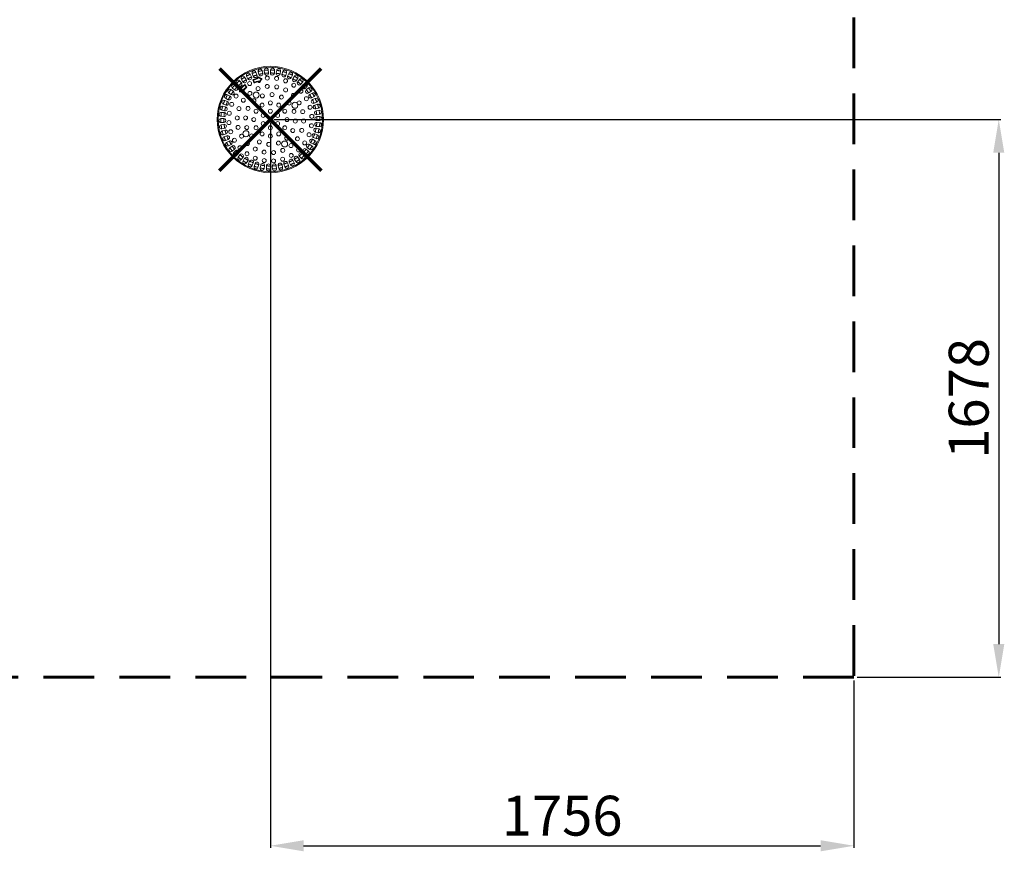
# Model space of a CAD drawing. Units: millimetres. Extents: x -327 to 7238, y -2519 to 3051.
# Drawn here: x 4276 to 7238, y -2519 to -17 of the extents above; entities that cross this region are included whole.
import ezdxf

# ---------------------------------------------------------------- set-up
doc = ezdxf.new("R2010")
doc.units = ezdxf.units.MM
doc.header["$PDSIZE"] = -1
doc.linetypes.add('HIDDEN', pattern=[1.905, 1.27, -0.635])
doc.layers.add('PERIMETRO', color=7, linetype='Continuous')
doc.layers.add('QUOTE', color=212, linetype='Continuous', lineweight=18)
doc.dimstyles.new('2011', dxfattribs={"dimtxt": 120, "dimasz": 100, "dimexe": 6, "dimexo": 10, "dimgap": 15, "dimtad": 1, "dimtxsty": 'Standard', "dimcen": 5, "dimadec": 0, "dimazin": 0, "dimtfac": 1, "dimtmove": 0, "dimatfit": 3, "dimfxl": 1, "dimarcsym": 0})

# ---------------------------------------------------------------- blocks, each defined once
blk = doc.blocks.new('*D1')
at = {"layer": 'DEFPOINTS', "color": 0, "transparency": 16777216}
for p in [(5030.1, -317.4), (6785.6, -1995.9), (7221.6, -1995.9)]:
    blk.add_point(p, dxfattribs=at)
at = {"layer": 'QUOTE', "color": 0, "lineweight": -2, "transparency": 16777216}
for p, q in [((5040.1, -317.4), (7227.6, -317.4)), ((7221.6, -417.4), (7221.6, -1895.9)), ((6795.6, -1995.9), (7227.6, -1995.9))]:
    blk.add_line(p, q, dxfattribs=at)
at = {"layer": 'QUOTE', "color": 0, "transparency": 16777216}
for points in [[(7205, -417.4), (7238.3, -417.4), (7221.6, -317.4)], [(7205, -1895.9), (7238.3, -1895.9), (7221.6, -1995.9)]]:
    blk.add_solid(points, dxfattribs=at)
at = {"layer": 'QUOTE', "color": 0, "transparency": 16777216, "insert": (7146.6, -1156.7), "char_height": 120, "attachment_point": 5, "rotation": 90}
blk.add_mtext('1678', dxfattribs=at)
blk = doc.blocks.new('*D5')
at = {"layer": 'DEFPOINTS', "color": 0, "transparency": 16777216}
for p in [(5030.1, -317.4), (6785.6, -1995.9), (6785.6, -2502.8)]:
    blk.add_point(p, dxfattribs=at)
at = {"layer": 'QUOTE', "color": 0, "lineweight": -2, "transparency": 16777216}
for p, q in [((5030.1, -327.4), (5030.1, -2508.8)), ((6785.6, -2005.9), (6785.6, -2508.8)), ((5130.1, -2502.8), (6685.6, -2502.8))]:
    blk.add_line(p, q, dxfattribs=at)
at = {"layer": 'QUOTE', "color": 0, "transparency": 16777216}
for points in [[(5130.1, -2486.1), (5130.1, -2519.5), (5030.1, -2502.8)], [(6685.6, -2486.1), (6685.6, -2519.5), (6785.6, -2502.8)]]:
    blk.add_solid(points, dxfattribs=at)
at = {"layer": 'QUOTE', "color": 0, "transparency": 16777216, "insert": (5907.9, -2427.8), "char_height": 120, "attachment_point": 5}
blk.add_mtext('1756', dxfattribs=at)

msp = doc.modelspace()

# ---------------------------------------------------------------- linework, layer by layer
at = {"color": 7, "linetype": 'Continuous', "lineweight": 15}
for p, q in [((4989.708, -183.263), (4986.748, -174.764)), ((4993.235, -172.952), (4995.106, -181.756)), ((5006.844, -179.261), (5004.973, -170.458)), ((5011.636, -169.474), (5012.389, -178.442)), ((5024.347, -177.438), (5023.594, -168.469)), ((5030.328, -168.328), (5029.951, -177.321)), ((5041.94, -177.823), (5042.317, -168.831)), ((5049.016, -169.535), (5047.515, -178.409)), ((5059.347, -180.41), (5060.848, -171.536)), ((5067.405, -173.074), (5064.804, -181.69)), ((5076.291, -185.158), (5078.893, -176.543)), ((4943.146, -207.549), (4937.265, -200.736)), ((4942.63, -196.664), (4947.611, -204.16)), ((4957.606, -197.52), (4952.625, -190.023)), ((4958.458, -186.656), (4962.46, -194.717)), ((4973.208, -189.382), (4969.207, -181.32)), ((4975.416, -178.71), (4978.375, -187.21)), ((4980.63, -206.35), (4977.78, -199.955)), ((4979.607, -199.141), (4982.457, -205.536)), ((4990.342, -191.965), (4990.151, -191.365)), ((5002.051, -195.703), (4992.127, -190.98)), ((4992.127, -190.98), (4992.248, -191.361)), ((4992.779, -189.075), (5003.014, -193.945)), ((4994.561, -205.271), (4994.271, -204.357)), ((4996.177, -203.753), (4996.403, -204.464)), ((4996.403, -204.464), (5002.051, -195.703)), ((5003.794, -196.691), (4997.969, -205.726)), ((5085.205, -178.89), (5081.545, -187.112)), ((5092.507, -191.993), (5096.168, -183.771)), ((5102.137, -186.892), (5097.475, -194.59)), ((5107.739, -200.806), (5112.401, -193.108)), ((5117.932, -196.952), (5112.342, -204.005)), ((5121.746, -211.459), (5127.336, -204.406)), ((4918.546, -232.622), (4911.156, -227.486)), ((4915.34, -222.207), (4922.028, -228.23)), ((4930.057, -219.312), (4923.369, -213.29)), ((4928.181, -208.577), (4934.062, -215.39)), ((4936.661, -232.254), (4937.56, -220.956)), ((4949.385, -233.776), (4938.648, -234.303)), ((4939.535, -221.344), (4938.663, -232.3)), ((4938.663, -232.3), (4949.075, -231.789)), ((4939.805, -221.639), (4939.535, -221.344)), ((4940.857, -219.825), (4941.281, -220.29)), ((4949.075, -231.789), (4948.572, -231.238)), ((4950.049, -229.889), (4950.695, -230.597)), ((4956.976, -220.247), (4952.864, -214.581)), ((4954.482, -213.406), (4958.595, -219.072)), ((5132.341, -208.912), (5125.911, -215.209)), ((5134.307, -223.783), (5140.737, -217.486)), ((5145.138, -222.585), (5137.97, -228.026)), ((5145.225, -237.584), (5152.394, -232.143)), ((4900.955, -263.025), (4892.519, -259.888)), ((4895.259, -253.735), (4903.235, -257.905)), ((4908.794, -247.27), (4900.818, -243.101)), ((4904.307, -237.34), (4911.698, -242.476)), ((5156.121, -237.753), (5148.327, -242.253)), ((5154.327, -252.645), (5162.121, -248.145)), ((5165.116, -254.178), (5156.819, -257.666)), ((5161.469, -268.728), (5169.766, -265.24)), ((4891.477, -296.848), (4882.526, -295.907)), ((4883.65, -289.266), (4892.412, -291.321)), ((4895.152, -279.638), (4886.39, -277.583)), ((4888.337, -271.135), (4896.772, -274.273)), ((5171.981, -271.601), (5163.312, -274.021)), ((5166.539, -285.579), (5175.208, -283.159)), ((5176.608, -289.747), (5167.705, -291.062)), ((4889.988, -314.382), (4880.99, -314.571)), ((4881.272, -307.841), (4890.223, -308.782)), ((5169.458, -302.933), (5178.361, -301.618)), ((5178.925, -308.33), (5169.927, -308.518)), ((5170.178, -320.516), (5179.176, -320.327)), ((4881.241, -326.568), (4890.239, -326.38)), ((4890.708, -331.965), (4881.805, -333.28)), ((4883.558, -345.151), (4892.461, -343.836)), ((4893.627, -349.319), (4884.958, -351.739)), ((5165.014, -355.26), (5173.776, -357.315)), ((5176.516, -345.632), (5167.754, -343.577)), ((5168.689, -338.05), (5177.64, -338.991)), ((5178.894, -327.057), (5169.943, -326.116)), ((4888.185, -363.297), (4896.854, -360.877)), ((4898.697, -366.17), (4890.4, -369.658)), ((4895.05, -380.72), (4903.347, -377.232)), ((4905.839, -382.253), (4898.045, -386.753)), ((5164.907, -381.163), (5156.931, -376.993)), ((5159.211, -371.873), (5167.647, -375.01)), ((5171.829, -363.763), (5163.394, -360.625)), ((4904.045, -397.145), (4911.839, -392.645)), ((4914.941, -397.314), (4907.772, -402.755)), ((4915.028, -412.313), (4922.196, -406.872)), ((4925.859, -411.115), (4919.429, -417.412)), ((5144.826, -412.691), (5138.138, -406.668)), ((5141.62, -402.276), (5149.01, -407.412)), ((5155.858, -397.558), (5148.468, -392.422)), ((5151.372, -387.628), (5159.348, -391.797)), ((4927.825, -425.986), (4934.255, -419.689)), ((4938.42, -423.439), (4932.83, -430.492)), ((4942.234, -437.946), (4947.824, -430.893)), ((4952.427, -434.092), (4947.765, -441.79)), ((4958.029, -448.006), (4962.691, -440.308)), ((4967.659, -442.905), (4963.998, -451.127)), ((5101.708, -448.242), (5097.706, -440.181)), ((5102.56, -437.378), (5107.541, -444.875)), ((5117.536, -438.234), (5112.555, -430.738)), ((5117.02, -427.349), (5122.901, -434.162)), ((5131.985, -426.321), (5126.104, -419.508)), ((5130.108, -415.586), (5136.797, -421.608)), ((4974.961, -456.008), (4978.621, -447.786)), ((4983.875, -449.74), (4981.273, -458.355)), ((4992.761, -461.824), (4995.362, -453.208)), ((5000.819, -454.488), (4999.318, -463.362)), ((5011.15, -465.363), (5012.651, -456.489)), ((5018.226, -457.075), (5017.849, -466.067)), ((5029.838, -466.57), (5030.215, -457.577)), ((5035.819, -457.46), (5036.572, -466.428)), ((5048.53, -465.424), (5047.777, -456.456)), ((5053.322, -455.637), (5055.193, -464.44)), ((5066.931, -461.946), (5065.06, -453.142)), ((5070.458, -451.635), (5073.418, -460.134)), ((5084.75, -456.188), (5081.791, -447.688)), ((5086.958, -445.516), (5090.959, -453.578))]:
    msp.add_line(p, q, dxfattribs=at)
at = {"color": 1, "lineweight": 70}
for points in [[(4876.884, -470.648), (5183.282, -164.25)], [(4876.884, -164.25), (5183.282, -470.648)]]:
    msp.add_lwpolyline(points, dxfattribs=at)
at = {"color": 7, "linetype": 'Continuous', "lineweight": 15, "flags": 128}
for points in [[(4986.748, -174.764), (4985.955, -175.04), (4985.023, -175.364), (4983.98, -175.728), (4982.854, -176.12), (4981.678, -176.529), (4980.485, -176.945), (4979.31, -177.354), (4978.184, -177.746), (4977.141, -178.109), (4976.209, -178.434), (4975.416, -178.71)], [(5004.973, -170.458), (5004.151, -170.632), (5003.186, -170.837), (5002.106, -171.067), (5000.94, -171.315), (4999.722, -171.574), (4998.486, -171.836), (4997.269, -172.095), (4996.103, -172.343), (4995.022, -172.573), (4994.057, -172.778), (4993.235, -172.952)], [(5023.594, -168.469), (5022.757, -168.54), (5021.774, -168.622), (5020.673, -168.715), (5019.485, -168.815), (5018.244, -168.919), (5016.986, -169.024), (5015.745, -169.129), (5014.557, -169.228), (5013.456, -169.321), (5012.473, -169.403), (5011.636, -169.474)], [(5024.347, -177.438), (5023.51, -177.508), (5022.527, -177.591), (5021.426, -177.683), (5020.238, -177.783), (5018.997, -177.887), (5017.739, -177.993), (5016.498, -178.097), (5015.31, -178.197), (5014.209, -178.289), (5013.226, -178.372), (5012.389, -178.442)], [(5041.94, -177.823), (5041.101, -177.788), (5040.115, -177.747), (5039.011, -177.7), (5037.821, -177.65), (5036.577, -177.598), (5035.315, -177.545), (5034.071, -177.493), (5032.88, -177.443), (5031.776, -177.397), (5030.79, -177.356), (5029.951, -177.321)], [(5042.317, -168.831), (5041.478, -168.796), (5040.492, -168.754), (5039.388, -168.708), (5038.197, -168.658), (5036.953, -168.606), (5035.692, -168.553), (5034.448, -168.501), (5033.257, -168.451), (5032.153, -168.405), (5031.167, -168.364), (5030.328, -168.328)], [(5060.848, -171.536), (5060.019, -171.396), (5059.046, -171.232), (5057.957, -171.047), (5056.782, -170.849), (5055.554, -170.641), (5054.309, -170.43), (5053.081, -170.223), (5051.906, -170.024), (5050.817, -169.84), (5049.844, -169.675), (5049.016, -169.535)], [(5078.893, -176.543), (5078.088, -176.3), (5077.144, -176.015), (5076.086, -175.695), (5074.945, -175.351), (5073.753, -174.991), (5072.544, -174.626), (5071.352, -174.266), (5070.211, -173.921), (5069.154, -173.602), (5068.209, -173.317), (5067.405, -173.074)], [(4937.265, -200.736), (4936.629, -201.285), (4935.882, -201.93), (4935.046, -202.652), (4934.144, -203.431), (4933.201, -204.244), (4932.245, -205.069), (4931.303, -205.883), (4930.401, -206.662), (4929.564, -207.384), (4928.817, -208.028), (4928.181, -208.577)], [(4952.625, -190.023), (4951.925, -190.488), (4951.104, -191.034), (4950.183, -191.646), (4949.191, -192.305), (4948.154, -192.994), (4947.102, -193.693), (4946.065, -194.382), (4945.072, -195.042), (4944.152, -195.653), (4943.33, -196.199), (4942.63, -196.664)], [(4957.606, -197.52), (4956.906, -197.985), (4956.084, -198.531), (4955.164, -199.142), (4954.171, -199.802), (4953.134, -200.491), (4952.082, -201.189), (4951.045, -201.879), (4950.052, -202.538), (4949.132, -203.149), (4948.31, -203.695), (4947.611, -204.16)], [(4969.207, -181.32), (4968.454, -181.694), (4967.57, -182.132), (4966.581, -182.624), (4965.513, -183.154), (4964.398, -183.707), (4963.267, -184.269), (4962.151, -184.822), (4961.084, -185.352), (4960.094, -185.844), (4959.211, -186.282), (4958.458, -186.656)], [(4973.208, -189.382), (4972.456, -189.755), (4971.572, -190.194), (4970.583, -190.685), (4969.515, -191.215), (4968.4, -191.769), (4967.268, -192.33), (4966.153, -192.884), (4965.086, -193.414), (4964.096, -193.905), (4963.212, -194.344), (4962.46, -194.717)], [(4979.607, -199.141), (4979.25, -199.3), (4978.908, -199.453), (4978.592, -199.594), (4978.315, -199.717), (4978.088, -199.818), (4977.919, -199.894), (4977.815, -199.94), (4977.78, -199.955)], [(4989.708, -183.263), (4988.914, -183.539), (4987.983, -183.864), (4986.939, -184.227), (4985.814, -184.619), (4984.638, -185.029), (4983.445, -185.444), (4982.269, -185.853), (4981.144, -186.245), (4980.1, -186.609), (4979.169, -186.933), (4978.375, -187.21)], [(4979.607, -199.141), (4979.453, -198.782), (4979.306, -198.437), (4979.17, -198.119), (4979.051, -197.841), (4978.953, -197.612), (4978.881, -197.442), (4978.836, -197.337), (4978.821, -197.302)], [(4982.457, -205.536), (4982.1, -205.695), (4981.758, -205.847), (4981.442, -205.988), (4981.165, -206.112), (4980.938, -206.213), (4980.769, -206.288), (4980.665, -206.334), (4980.63, -206.35)], [(4983.241, -207.376), (4983.226, -207.34), (4983.181, -207.236), (4983.109, -207.066), (4983.011, -206.837), (4982.892, -206.558), (4982.757, -206.24), (4982.61, -205.895), (4982.457, -205.536)], [(4990.317, -195.12), (4990.196, -194.749), (4990.08, -194.392), (4989.973, -194.063), (4989.879, -193.775), (4989.802, -193.539), (4989.745, -193.363), (4989.71, -193.255), (4989.698, -193.218)], [(4992.127, -190.98), (4991.742, -191.055), (4991.371, -191.127), (4991.03, -191.194), (4990.73, -191.252), (4990.484, -191.3), (4990.302, -191.335), (4990.189, -191.357), (4990.151, -191.365)], [(4992.248, -191.361), (4991.876, -191.478), (4991.519, -191.592), (4991.189, -191.696), (4990.9, -191.788), (4990.663, -191.863), (4990.487, -191.919), (4990.378, -191.953), (4990.342, -191.965)], [(4992.127, -190.98), (4992.255, -190.608), (4992.377, -190.251), (4992.489, -189.921), (4992.588, -189.633), (4992.669, -189.396), (4992.729, -189.22), (4992.766, -189.111), (4992.779, -189.075)], [(4993.007, -203.709), (4992.996, -203.672), (4992.96, -203.564), (4992.903, -203.389), (4992.826, -203.152), (4992.732, -202.864), (4992.624, -202.535), (4992.508, -202.179), (4992.387, -201.808)], [(4994.271, -204.357), (4994.308, -204.346), (4994.416, -204.311), (4994.592, -204.256), (4994.829, -204.18), (4995.118, -204.089), (4995.448, -203.984), (4995.806, -203.871), (4996.177, -203.753)], [(4994.561, -205.271), (4994.589, -205.259), (4994.672, -205.222), (4994.807, -205.163), (4994.992, -205.082), (4995.219, -204.983), (4995.482, -204.867), (4995.773, -204.74), (4996.083, -204.604), (4996.403, -204.464)], [(5006.844, -179.261), (5006.022, -179.436), (5005.057, -179.641), (5003.977, -179.87), (5002.811, -180.118), (5001.593, -180.377), (5000.358, -180.64), (4999.14, -180.898), (4997.974, -181.146), (4996.893, -181.376), (4995.928, -181.581), (4995.106, -181.756)], [(4997.969, -205.726), (4997.945, -205.707), (4997.874, -205.65), (4997.759, -205.557), (4997.602, -205.431), (4997.409, -205.275), (4997.186, -205.095), (4996.938, -204.896), (4996.675, -204.683), (4996.403, -204.464)], [(5003.014, -193.945), (5002.995, -193.979), (5002.94, -194.079), (5002.851, -194.242), (5002.732, -194.46), (5002.586, -194.726), (5002.42, -195.03), (5002.239, -195.36), (5002.051, -195.703)], [(5003.794, -196.691), (5003.767, -196.676), (5003.689, -196.631), (5003.56, -196.558), (5003.386, -196.459), (5003.171, -196.338), (5002.923, -196.197), (5002.647, -196.04), (5002.354, -195.874), (5002.051, -195.703)], [(5059.347, -180.41), (5058.518, -180.27), (5057.545, -180.106), (5056.456, -179.921), (5055.281, -179.723), (5054.053, -179.515), (5052.808, -179.304), (5051.58, -179.097), (5050.405, -178.898), (5049.316, -178.714), (5048.343, -178.549), (5047.515, -178.409)], [(5076.291, -185.158), (5075.487, -184.916), (5074.543, -184.63), (5073.485, -184.311), (5072.344, -183.967), (5071.152, -183.607), (5069.943, -183.242), (5068.751, -182.882), (5067.61, -182.537), (5066.552, -182.218), (5065.608, -181.933), (5064.804, -181.69)], [(5092.507, -191.993), (5091.74, -191.651), (5090.839, -191.25), (5089.829, -190.801), (5088.74, -190.316), (5087.603, -189.809), (5086.449, -189.296), (5085.312, -188.789), (5084.223, -188.305), (5083.214, -187.855), (5082.312, -187.454), (5081.545, -187.112)], [(5096.168, -183.771), (5095.4, -183.429), (5094.499, -183.028), (5093.49, -182.579), (5092.401, -182.094), (5091.264, -181.588), (5090.11, -181.074), (5088.972, -180.567), (5087.884, -180.083), (5086.874, -179.633), (5085.973, -179.232), (5085.205, -178.89)], [(5107.739, -200.806), (5107.02, -200.371), (5106.176, -199.86), (5105.231, -199.288), (5104.212, -198.67), (5103.147, -198.025), (5102.067, -197.371), (5101.002, -196.726), (5099.982, -196.108), (5099.037, -195.536), (5098.193, -195.025), (5097.475, -194.59)], [(5112.401, -193.108), (5111.683, -192.673), (5110.839, -192.162), (5109.894, -191.589), (5108.874, -190.972), (5107.809, -190.327), (5106.729, -189.673), (5105.664, -189.028), (5104.644, -188.41), (5103.699, -187.838), (5102.855, -187.327), (5102.137, -186.892)], [(5121.746, -211.459), (5121.087, -210.937), (5120.314, -210.324), (5119.448, -209.638), (5118.514, -208.898), (5117.539, -208.124), (5116.549, -207.34), (5115.573, -206.566), (5114.639, -205.826), (5113.773, -205.14), (5113, -204.527), (5112.342, -204.005)], [(5127.336, -204.406), (5126.678, -203.884), (5125.905, -203.271), (5125.039, -202.585), (5124.105, -201.844), (5123.129, -201.071), (5122.139, -200.286), (5121.163, -199.513), (5120.229, -198.773), (5119.363, -198.086), (5118.59, -197.474), (5117.932, -196.952)], [(4911.156, -227.486), (4910.677, -228.176), (4910.114, -228.986), (4909.483, -229.893), (4908.803, -230.872), (4908.092, -231.894), (4907.371, -232.931), (4906.661, -233.954), (4905.981, -234.932), (4905.35, -235.84), (4904.787, -236.65), (4904.307, -237.34)], [(4918.546, -232.622), (4918.067, -233.312), (4917.504, -234.122), (4916.873, -235.029), (4916.193, -236.008), (4915.483, -237.031), (4914.762, -238.068), (4914.051, -239.09), (4913.371, -240.069), (4912.74, -240.976), (4912.177, -241.786), (4911.698, -242.476)], [(4923.369, -213.29), (4922.807, -213.914), (4922.147, -214.647), (4921.408, -215.468), (4920.61, -216.354), (4919.777, -217.279), (4918.932, -218.218), (4918.099, -219.143), (4917.301, -220.029), (4916.562, -220.85), (4915.902, -221.583), (4915.34, -222.207)], [(4930.057, -219.312), (4929.495, -219.936), (4928.835, -220.669), (4928.096, -221.49), (4927.298, -222.376), (4926.465, -223.301), (4925.62, -224.24), (4924.787, -225.165), (4923.99, -226.051), (4923.25, -226.872), (4922.59, -227.605), (4922.028, -228.23)], [(4943.146, -207.549), (4942.51, -208.098), (4941.763, -208.743), (4940.927, -209.465), (4940.025, -210.243), (4939.082, -211.057), (4938.126, -211.882), (4937.184, -212.696), (4936.281, -213.475), (4935.445, -214.197), (4934.698, -214.841), (4934.062, -215.39)], [(4938.663, -232.3), (4938.273, -232.291), (4937.897, -232.282), (4937.551, -232.275), (4937.247, -232.268), (4936.998, -232.262), (4936.813, -232.258), (4936.699, -232.255), (4936.661, -232.254)], [(4939.535, -221.344), (4939.15, -221.268), (4938.779, -221.195), (4938.438, -221.128), (4938.138, -221.069), (4937.893, -221.021), (4937.71, -220.985), (4937.598, -220.963), (4937.56, -220.956)], [(4938.648, -234.303), (4938.648, -234.264), (4938.649, -234.15), (4938.65, -233.965), (4938.652, -233.716), (4938.655, -233.413), (4938.657, -233.066), (4938.66, -232.69), (4938.663, -232.3)], [(4939.535, -221.344), (4939.793, -221.048), (4940.041, -220.763), (4940.269, -220.5), (4940.47, -220.27), (4940.634, -220.081), (4940.756, -219.941), (4940.831, -219.854), (4940.857, -219.825)], [(4939.805, -221.639), (4940.093, -221.376), (4940.37, -221.123), (4940.625, -220.889), (4940.849, -220.685), (4941.032, -220.517), (4941.169, -220.393), (4941.253, -220.316), (4941.281, -220.29)], [(4944.026, -221.846), (4943.765, -221.556), (4943.514, -221.277), (4943.283, -221.02), (4943.08, -220.795), (4942.914, -220.61), (4942.79, -220.472), (4942.714, -220.388), (4942.688, -220.359)], [(4950.049, -229.889), (4950.02, -229.915), (4949.936, -229.992), (4949.8, -230.116), (4949.616, -230.284), (4949.393, -230.489), (4949.137, -230.722), (4948.86, -230.975), (4948.572, -231.238)], [(4950.119, -228.471), (4950.093, -228.442), (4950.017, -228.357), (4949.894, -228.22), (4949.728, -228.035), (4949.525, -227.809), (4949.294, -227.552), (4949.043, -227.273), (4948.783, -226.983)], [(4950.695, -230.597), (4950.664, -230.62), (4950.572, -230.687), (4950.422, -230.798), (4950.221, -230.946), (4949.975, -231.126), (4949.695, -231.332), (4949.391, -231.556), (4949.075, -231.789)], [(4949.385, -233.776), (4949.379, -233.738), (4949.362, -233.624), (4949.333, -233.441), (4949.294, -233.194), (4949.247, -232.893), (4949.194, -232.549), (4949.136, -232.176), (4949.075, -231.789)], [(4952.864, -214.581), (4952.63, -214.269), (4952.404, -213.969), (4952.197, -213.692), (4952.015, -213.45), (4951.866, -213.251), (4951.755, -213.103), (4951.687, -213.012), (4951.664, -212.981)], [(4952.864, -214.581), (4953.179, -214.352), (4953.483, -214.132), (4953.763, -213.929), (4954.008, -213.751), (4954.209, -213.604), (4954.359, -213.496), (4954.451, -213.429), (4954.482, -213.406)], [(4958.595, -219.072), (4958.564, -219.094), (4958.472, -219.161), (4958.322, -219.27), (4958.121, -219.416), (4957.876, -219.594), (4957.596, -219.797), (4957.292, -220.018), (4956.976, -220.247)], [(4958.178, -221.846), (4958.155, -221.815), (4958.086, -221.724), (4957.975, -221.576), (4957.826, -221.377), (4957.644, -221.135), (4957.436, -220.859), (4957.211, -220.559), (4956.976, -220.247)], [(5134.307, -223.783), (5133.719, -223.183), (5133.029, -222.478), (5132.256, -221.688), (5131.422, -220.837), (5130.551, -219.947), (5129.667, -219.045), (5128.796, -218.155), (5127.962, -217.304), (5127.189, -216.514), (5126.499, -215.81), (5125.911, -215.209)], [(5140.737, -217.486), (5140.15, -216.886), (5139.459, -216.181), (5138.686, -215.391), (5137.852, -214.54), (5136.981, -213.65), (5136.098, -212.748), (5135.226, -211.858), (5134.393, -211.007), (5133.62, -210.217), (5132.929, -209.513), (5132.341, -208.912)], [(5145.225, -237.584), (5144.717, -236.915), (5144.12, -236.129), (5143.452, -235.249), (5142.732, -234.3), (5141.979, -233.308), (5141.215, -232.302), (5140.463, -231.31), (5139.742, -230.361), (5139.074, -229.481), (5138.478, -228.695), (5137.97, -228.026)], [(5152.394, -232.143), (5151.886, -231.474), (5151.289, -230.688), (5150.621, -229.808), (5149.901, -228.858), (5149.148, -227.867), (5148.384, -226.861), (5147.631, -225.869), (5146.911, -224.92), (5146.243, -224.04), (5145.646, -223.254), (5145.138, -222.585)], [(4892.519, -259.888), (4892.227, -260.676), (4891.883, -261.6), (4891.498, -262.636), (4891.082, -263.753), (4890.648, -264.92), (4890.208, -266.104), (4889.774, -267.271), (4889.358, -268.388), (4888.973, -269.423), (4888.629, -270.348), (4888.337, -271.135)], [(4900.818, -243.101), (4900.429, -243.845), (4899.972, -244.719), (4899.46, -245.699), (4898.908, -246.755), (4898.331, -247.858), (4897.746, -248.978), (4897.169, -250.081), (4896.617, -251.137), (4896.105, -252.116), (4895.648, -252.991), (4895.259, -253.735)], [(4900.955, -263.025), (4900.662, -263.813), (4900.318, -264.737), (4899.933, -265.773), (4899.518, -266.89), (4899.084, -268.057), (4898.643, -269.241), (4898.209, -270.408), (4897.794, -271.525), (4897.409, -272.561), (4897.065, -273.485), (4896.772, -274.273)], [(4908.794, -247.27), (4908.405, -248.015), (4907.948, -248.889), (4907.436, -249.868), (4906.884, -250.925), (4906.307, -252.028), (4905.722, -253.147), (4905.145, -254.251), (4904.593, -255.307), (4904.081, -256.286), (4903.624, -257.16), (4903.235, -257.905)], [(5154.327, -252.645), (5153.906, -251.918), (5153.413, -251.063), (5152.861, -250.106), (5152.265, -249.074), (5151.642, -247.996), (5151.011, -246.902), (5150.388, -245.824), (5149.792, -244.792), (5149.24, -243.835), (5148.747, -242.98), (5148.327, -242.253)], [(5162.121, -248.145), (5161.701, -247.418), (5161.207, -246.563), (5160.655, -245.606), (5160.059, -244.574), (5159.437, -243.496), (5158.805, -242.402), (5158.182, -241.324), (5157.587, -240.292), (5157.034, -239.335), (5156.541, -238.48), (5156.121, -237.753)], [(5161.469, -268.728), (5161.143, -267.953), (5160.761, -267.044), (5160.333, -266.026), (5159.871, -264.927), (5159.389, -263.779), (5158.899, -262.615), (5158.417, -261.467), (5157.955, -260.368), (5157.527, -259.35), (5157.144, -258.44), (5156.819, -257.666)], [(5169.766, -265.24), (5169.44, -264.466), (5169.058, -263.556), (5168.63, -262.538), (5168.168, -261.439), (5167.685, -260.291), (5167.196, -259.127), (5166.713, -257.979), (5166.252, -256.88), (5165.823, -255.862), (5165.441, -254.953), (5165.116, -254.178)], [(4882.526, -295.907), (4882.439, -296.743), (4882.335, -297.724), (4882.22, -298.823), (4882.095, -300.008), (4881.965, -301.246), (4881.833, -302.502), (4881.703, -303.741), (4881.578, -304.926), (4881.463, -306.025), (4881.36, -307.006), (4881.272, -307.841)], [(4886.39, -277.583), (4886.198, -278.401), (4885.973, -279.362), (4885.72, -280.437), (4885.448, -281.598), (4885.164, -282.81), (4884.876, -284.04), (4884.591, -285.252), (4884.319, -286.412), (4884.067, -287.488), (4883.841, -288.448), (4883.65, -289.266)], [(4895.152, -279.638), (4894.96, -280.456), (4894.735, -281.417), (4894.483, -282.492), (4894.21, -283.653), (4893.926, -284.865), (4893.638, -286.095), (4893.353, -287.307), (4893.081, -288.467), (4892.829, -289.543), (4892.604, -290.503), (4892.412, -291.321)], [(5166.539, -285.579), (5166.313, -284.77), (5166.048, -283.82), (5165.751, -282.756), (5165.43, -281.608), (5165.096, -280.408), (5164.756, -279.192), (5164.421, -277.993), (5164.101, -276.845), (5163.803, -275.781), (5163.538, -274.83), (5163.312, -274.021)], [(5169.458, -302.933), (5169.335, -302.102), (5169.191, -301.126), (5169.029, -300.033), (5168.855, -298.854), (5168.673, -297.622), (5168.489, -296.373), (5168.307, -295.141), (5168.133, -293.962), (5167.971, -292.869), (5167.827, -291.893), (5167.705, -291.062)], [(5175.208, -283.159), (5174.982, -282.35), (5174.717, -281.4), (5174.419, -280.335), (5174.099, -279.187), (5173.764, -277.988), (5173.424, -276.772), (5173.09, -275.573), (5172.769, -274.425), (5172.472, -273.36), (5172.207, -272.41), (5171.981, -271.601)], [(5178.361, -301.618), (5178.238, -300.787), (5178.094, -299.811), (5177.933, -298.718), (5177.759, -297.539), (5177.577, -296.307), (5177.392, -295.058), (5177.21, -293.826), (5177.036, -292.647), (5176.875, -291.554), (5176.731, -290.578), (5176.608, -289.747)], [(4880.99, -314.571), (4881.008, -315.411), (4881.028, -316.397), (4881.051, -317.502), (4881.076, -318.693), (4881.102, -319.938), (4881.129, -321.201), (4881.155, -322.446), (4881.18, -323.637), (4881.203, -324.742), (4881.224, -325.728), (4881.241, -326.568)], [(4889.988, -314.382), (4890.006, -315.222), (4890.026, -316.209), (4890.049, -317.313), (4890.074, -318.505), (4890.1, -319.75), (4890.127, -321.012), (4890.153, -322.257), (4890.178, -323.449), (4890.201, -324.553), (4890.222, -325.54), (4890.239, -326.38)], [(4891.477, -296.848), (4891.389, -297.683), (4891.286, -298.665), (4891.171, -299.763), (4891.046, -300.949), (4890.916, -302.187), (4890.784, -303.443), (4890.654, -304.681), (4890.529, -305.867), (4890.414, -306.965), (4890.311, -307.947), (4890.223, -308.782)], [(5170.178, -320.516), (5170.16, -319.676), (5170.14, -318.689), (5170.117, -317.585), (5170.092, -316.393), (5170.066, -315.148), (5170.039, -313.886), (5170.013, -312.641), (5169.988, -311.449), (5169.965, -310.345), (5169.944, -309.358), (5169.927, -308.518)], [(5179.176, -320.327), (5179.158, -319.487), (5179.138, -318.501), (5179.115, -317.396), (5179.09, -316.205), (5179.064, -314.96), (5179.037, -313.697), (5179.011, -312.452), (5178.986, -311.261), (5178.963, -310.156), (5178.942, -309.17), (5178.925, -308.33)], [(4881.805, -333.28), (4881.928, -334.111), (4882.072, -335.087), (4882.233, -336.18), (4882.407, -337.359), (4882.589, -338.591), (4882.774, -339.84), (4882.956, -341.072), (4883.13, -342.251), (4883.291, -343.344), (4883.435, -344.32), (4883.558, -345.151)], [(4884.958, -351.739), (4885.184, -352.548), (4885.449, -353.498), (4885.747, -354.563), (4886.067, -355.711), (4886.402, -356.91), (4886.742, -358.126), (4887.076, -359.326), (4887.397, -360.473), (4887.694, -361.538), (4887.959, -362.488), (4888.185, -363.297)], [(4890.708, -331.965), (4890.831, -332.796), (4890.975, -333.772), (4891.137, -334.865), (4891.311, -336.044), (4891.493, -337.276), (4891.677, -338.525), (4891.859, -339.757), (4892.033, -340.936), (4892.195, -342.029), (4892.339, -343.005), (4892.461, -343.836)], [(4893.627, -349.319), (4893.853, -350.128), (4894.118, -351.078), (4894.415, -352.142), (4894.736, -353.29), (4895.07, -354.49), (4895.41, -355.706), (4895.745, -356.905), (4896.065, -358.053), (4896.363, -359.117), (4896.628, -360.068), (4896.854, -360.877)], [(5165.014, -355.26), (5165.206, -354.442), (5165.431, -353.481), (5165.683, -352.406), (5165.956, -351.245), (5166.24, -350.033), (5166.528, -348.803), (5166.813, -347.591), (5167.085, -346.431), (5167.337, -345.355), (5167.562, -344.395), (5167.754, -343.577)], [(5168.689, -338.05), (5168.777, -337.215), (5168.88, -336.233), (5168.995, -335.135), (5169.12, -333.949), (5169.25, -332.711), (5169.382, -331.455), (5169.512, -330.217), (5169.637, -329.031), (5169.752, -327.933), (5169.855, -326.951), (5169.943, -326.116)], [(5173.776, -357.315), (5173.968, -356.497), (5174.193, -355.536), (5174.446, -354.461), (5174.718, -353.3), (5175.002, -352.088), (5175.29, -350.858), (5175.575, -349.646), (5175.847, -348.486), (5176.099, -347.41), (5176.324, -346.45), (5176.516, -345.632)], [(5177.64, -338.991), (5177.727, -338.155), (5177.831, -337.174), (5177.946, -336.075), (5178.071, -334.89), (5178.201, -333.652), (5178.333, -332.396), (5178.463, -331.157), (5178.587, -329.972), (5178.703, -328.873), (5178.806, -327.892), (5178.894, -327.057)], [(4890.4, -369.658), (4890.726, -370.432), (4891.108, -371.342), (4891.536, -372.36), (4891.998, -373.459), (4892.481, -374.607), (4892.97, -375.771), (4893.453, -376.919), (4893.914, -378.018), (4894.343, -379.036), (4894.725, -379.945), (4895.05, -380.72)], [(4898.697, -366.17), (4899.023, -366.945), (4899.405, -367.854), (4899.833, -368.872), (4900.295, -369.971), (4900.777, -371.119), (4901.267, -372.283), (4901.749, -373.431), (4902.211, -374.53), (4902.639, -375.548), (4903.022, -376.458), (4903.347, -377.232)], [(4905.839, -382.253), (4906.26, -382.98), (4906.753, -383.835), (4907.305, -384.792), (4907.901, -385.824), (4908.524, -386.902), (4909.155, -387.996), (4909.778, -389.074), (4910.374, -390.106), (4910.926, -391.063), (4911.419, -391.918), (4911.839, -392.645)], [(5151.372, -387.628), (5151.761, -386.883), (5152.218, -386.009), (5152.73, -385.03), (5153.282, -383.973), (5153.859, -382.87), (5154.444, -381.751), (5155.021, -380.647), (5155.573, -379.591), (5156.085, -378.612), (5156.542, -377.738), (5156.931, -376.993)], [(5159.211, -371.873), (5159.504, -371.085), (5159.848, -370.161), (5160.233, -369.125), (5160.648, -368.008), (5161.082, -366.841), (5161.523, -365.657), (5161.957, -364.49), (5162.372, -363.373), (5162.757, -362.338), (5163.101, -361.413), (5163.394, -360.625)], [(5159.348, -391.797), (5159.737, -391.053), (5160.194, -390.179), (5160.706, -389.199), (5161.258, -388.143), (5161.835, -387.04), (5162.42, -385.92), (5162.997, -384.817), (5163.549, -383.761), (5164.061, -382.782), (5164.518, -381.907), (5164.907, -381.163)], [(5167.647, -375.01), (5167.939, -374.222), (5168.283, -373.298), (5168.668, -372.262), (5169.084, -371.145), (5169.518, -369.978), (5169.958, -368.794), (5170.392, -367.627), (5170.808, -366.51), (5171.193, -365.475), (5171.537, -364.55), (5171.829, -363.763)], [(4898.045, -386.753), (4898.465, -387.48), (4898.959, -388.335), (4899.511, -389.292), (4900.107, -390.324), (4900.729, -391.402), (4901.361, -392.496), (4901.983, -393.574), (4902.579, -394.606), (4903.132, -395.563), (4903.625, -396.418), (4904.045, -397.145)], [(4907.772, -402.755), (4908.28, -403.424), (4908.877, -404.21), (4909.545, -405.09), (4910.265, -406.04), (4911.018, -407.031), (4911.782, -408.037), (4912.535, -409.029), (4913.255, -409.978), (4913.923, -410.858), (4914.52, -411.644), (4915.028, -412.313)], [(4914.941, -397.314), (4915.449, -397.983), (4916.046, -398.769), (4916.714, -399.649), (4917.434, -400.598), (4918.187, -401.59), (4918.951, -402.596), (4919.703, -403.588), (4920.424, -404.537), (4921.092, -405.417), (4921.688, -406.203), (4922.196, -406.872)], [(4925.859, -411.115), (4926.447, -411.715), (4927.137, -412.42), (4927.91, -413.21), (4928.744, -414.061), (4929.615, -414.951), (4930.499, -415.853), (4931.37, -416.743), (4932.204, -417.594), (4932.977, -418.384), (4933.667, -419.088), (4934.255, -419.689)], [(5130.108, -415.586), (5130.671, -414.962), (5131.331, -414.229), (5132.07, -413.408), (5132.868, -412.522), (5133.701, -411.597), (5134.546, -410.658), (5135.379, -409.733), (5136.176, -408.847), (5136.916, -408.026), (5137.576, -407.293), (5138.138, -406.668)], [(5136.797, -421.608), (5137.359, -420.984), (5138.019, -420.251), (5138.758, -419.43), (5139.556, -418.544), (5140.389, -417.619), (5141.234, -416.68), (5142.067, -415.755), (5142.865, -414.869), (5143.604, -414.048), (5144.264, -413.315), (5144.826, -412.691)], [(5141.62, -402.276), (5142.099, -401.586), (5142.662, -400.776), (5143.293, -399.869), (5143.973, -398.89), (5144.683, -397.867), (5145.404, -396.83), (5146.115, -395.808), (5146.795, -394.829), (5147.426, -393.922), (5147.989, -393.112), (5148.468, -392.422)], [(5149.01, -407.412), (5149.489, -406.722), (5150.052, -405.912), (5150.683, -405.005), (5151.363, -404.026), (5152.074, -403.004), (5152.795, -401.967), (5153.505, -400.944), (5154.185, -399.966), (5154.816, -399.058), (5155.379, -398.248), (5155.858, -397.558)], [(4919.429, -417.412), (4920.016, -418.012), (4920.707, -418.717), (4921.48, -419.507), (4922.314, -420.358), (4923.185, -421.248), (4924.068, -422.15), (4924.94, -423.04), (4925.773, -423.891), (4926.546, -424.681), (4927.237, -425.385), (4927.825, -425.986)], [(4932.83, -430.492), (4933.488, -431.014), (4934.261, -431.627), (4935.127, -432.313), (4936.061, -433.054), (4937.037, -433.827), (4938.027, -434.612), (4939.003, -435.385), (4939.937, -436.125), (4940.803, -436.812), (4941.576, -437.424), (4942.234, -437.946)], [(4938.42, -423.439), (4939.079, -423.961), (4939.852, -424.574), (4940.718, -425.26), (4941.652, -426), (4942.627, -426.774), (4943.617, -427.558), (4944.593, -428.332), (4945.527, -429.072), (4946.393, -429.758), (4947.166, -430.371), (4947.824, -430.893)], [(4947.765, -441.79), (4948.483, -442.225), (4949.327, -442.736), (4950.272, -443.309), (4951.292, -443.926), (4952.357, -444.571), (4953.437, -445.225), (4954.502, -445.87), (4955.522, -446.488), (4956.467, -447.06), (4957.31, -447.571), (4958.029, -448.006)], [(4952.427, -434.092), (4953.146, -434.527), (4953.99, -435.038), (4954.935, -435.61), (4955.954, -436.228), (4957.019, -436.873), (4958.099, -437.527), (4959.164, -438.172), (4960.184, -438.79), (4961.129, -439.362), (4961.973, -439.873), (4962.691, -440.308)], [(4967.659, -442.905), (4968.426, -443.247), (4969.327, -443.648), (4970.337, -444.097), (4971.426, -444.582), (4972.563, -445.089), (4973.717, -445.602), (4974.854, -446.109), (4975.943, -446.593), (4976.952, -447.043), (4977.854, -447.444), (4978.621, -447.786)], [(5086.958, -445.516), (5087.71, -445.143), (5088.594, -444.704), (5089.583, -444.213), (5090.651, -443.683), (5091.766, -443.129), (5092.898, -442.568), (5094.013, -442.014), (5095.08, -441.484), (5096.07, -440.993), (5096.954, -440.554), (5097.706, -440.181)], [(5102.56, -437.378), (5103.26, -436.913), (5104.082, -436.367), (5105.002, -435.756), (5105.995, -435.096), (5107.032, -434.407), (5108.084, -433.709), (5109.121, -433.019), (5110.114, -432.36), (5111.034, -431.748), (5111.856, -431.203), (5112.555, -430.738)], [(5107.541, -444.875), (5108.241, -444.41), (5109.062, -443.864), (5109.983, -443.252), (5110.975, -442.593), (5112.012, -441.904), (5113.064, -441.205), (5114.101, -440.516), (5115.094, -439.856), (5116.014, -439.245), (5116.836, -438.699), (5117.536, -438.234)], [(5117.02, -427.349), (5117.656, -426.8), (5118.403, -426.155), (5119.239, -425.433), (5120.141, -424.655), (5121.084, -423.841), (5122.04, -423.016), (5122.982, -422.202), (5123.885, -421.423), (5124.721, -420.701), (5125.468, -420.057), (5126.104, -419.508)], [(5122.901, -434.162), (5123.537, -433.613), (5124.283, -432.968), (5125.12, -432.246), (5126.022, -431.467), (5126.965, -430.654), (5127.921, -429.829), (5128.863, -429.015), (5129.765, -428.236), (5130.602, -427.514), (5131.349, -426.87), (5131.985, -426.321)], [(4963.998, -451.127), (4964.765, -451.469), (4965.667, -451.87), (4966.676, -452.319), (4967.765, -452.804), (4968.902, -453.31), (4970.056, -453.824), (4971.194, -454.331), (4972.282, -454.815), (4973.292, -455.265), (4974.193, -455.666), (4974.961, -456.008)], [(4981.273, -458.355), (4982.078, -458.598), (4983.022, -458.883), (4984.08, -459.203), (4985.221, -459.547), (4986.413, -459.907), (4987.622, -460.272), (4988.814, -460.632), (4989.955, -460.977), (4991.012, -461.296), (4991.957, -461.581), (4992.761, -461.824)], [(4983.875, -449.74), (4984.679, -449.982), (4985.623, -450.268), (4986.681, -450.587), (4987.822, -450.931), (4989.014, -451.291), (4990.223, -451.656), (4991.415, -452.016), (4992.556, -452.361), (4993.614, -452.68), (4994.558, -452.965), (4995.362, -453.208)], [(4999.318, -463.362), (5000.147, -463.502), (5001.12, -463.666), (5002.209, -463.851), (5003.384, -464.049), (5004.612, -464.257), (5005.857, -464.468), (5007.085, -464.675), (5008.26, -464.874), (5009.349, -465.058), (5010.322, -465.223), (5011.15, -465.363)], [(5000.819, -454.488), (5001.648, -454.628), (5002.62, -454.792), (5003.71, -454.977), (5004.885, -455.175), (5006.113, -455.383), (5007.358, -455.594), (5008.586, -455.801), (5009.761, -456), (5010.85, -456.184), (5011.823, -456.349), (5012.651, -456.489)], [(5017.849, -466.067), (5018.688, -466.102), (5019.674, -466.144), (5020.778, -466.19), (5021.969, -466.24), (5023.213, -466.292), (5024.474, -466.345), (5025.718, -466.397), (5026.909, -466.447), (5028.013, -466.493), (5028.999, -466.534), (5029.838, -466.57)], [(5018.226, -457.075), (5019.065, -457.11), (5020.051, -457.151), (5021.155, -457.198), (5022.345, -457.248), (5023.589, -457.3), (5024.851, -457.353), (5026.095, -457.405), (5027.286, -457.455), (5028.39, -457.501), (5029.376, -457.542), (5030.215, -457.577)], [(5035.819, -457.46), (5036.656, -457.39), (5037.639, -457.307), (5038.74, -457.215), (5039.928, -457.115), (5041.169, -457.011), (5042.427, -456.905), (5043.668, -456.801), (5044.856, -456.701), (5045.957, -456.609), (5046.94, -456.526), (5047.777, -456.456)], [(5036.572, -466.428), (5037.409, -466.358), (5038.392, -466.276), (5039.493, -466.183), (5040.681, -466.083), (5041.922, -465.979), (5043.18, -465.874), (5044.421, -465.769), (5045.609, -465.67), (5046.71, -465.577), (5047.693, -465.495), (5048.53, -465.424)], [(5053.322, -455.637), (5054.144, -455.462), (5055.109, -455.257), (5056.189, -455.028), (5057.355, -454.78), (5058.573, -454.521), (5059.808, -454.258), (5061.026, -453.999), (5062.192, -453.752), (5063.273, -453.522), (5064.238, -453.317), (5065.06, -453.142)], [(5055.193, -464.44), (5056.015, -464.266), (5056.98, -464.061), (5058.06, -463.831), (5059.226, -463.583), (5060.444, -463.324), (5061.68, -463.062), (5062.897, -462.803), (5064.063, -462.555), (5065.144, -462.325), (5066.109, -462.12), (5066.931, -461.946)], [(5070.458, -451.635), (5071.252, -451.359), (5072.183, -451.034), (5073.227, -450.671), (5074.352, -450.279), (5075.528, -449.869), (5076.721, -449.454), (5077.897, -449.045), (5079.022, -448.653), (5080.065, -448.289), (5080.997, -447.965), (5081.791, -447.688)], [(5073.418, -460.134), (5074.211, -459.858), (5075.143, -459.534), (5076.186, -459.17), (5077.312, -458.778), (5078.488, -458.369), (5079.681, -457.953), (5080.856, -457.544), (5081.982, -457.152), (5083.025, -456.789), (5083.957, -456.464), (5084.75, -456.188)], [(5090.959, -453.578), (5091.712, -453.204), (5092.596, -452.766), (5093.585, -452.274), (5094.653, -451.744), (5095.768, -451.191), (5096.899, -450.629), (5098.015, -450.076), (5099.082, -449.546), (5100.072, -449.054), (5100.955, -448.616), (5101.708, -448.242)]]:
    msp.add_lwpolyline(points, dxfattribs=at)
at = {"color": 7, "linetype": 'Continuous', "lineweight": 15}
for centre, radius in [((5030.083, -317.449), 160), ((5030.083, -317.449), 157), ((4967.583, -209.196), 6), ((5020.742, -192.799), 6), ((5048.713, -193.845), 6), ((5075.751, -201.09), 6), ((4968.267, -238.844), 6), ((4987.296, -243.76), 9), ((4992.917, -224.612), 6), ((5020.577, -217.902), 6), ((5034.988, -242.61), 6), ((5049.008, -219.256), 6), ((5075.906, -228.565), 6), ((5100.498, -214.169), 6), ((5121.714, -232.427), 6), ((4913.724, -271.781), 6), ((4926.803, -247.034), 6), ((4948.625, -259.443), 6), ((4980.632, -261.061), 6), ((5005.975, -246.429), 6), ((5030.083, -267.449), 6), ((5063.255, -250.184), 6), ((5086.471, -267.998), 6), ((5099.091, -245.076), 6), ((5103.772, -274.662), 9), ((5138.336, -254.949), 6), ((4906.479, -298.819), 6), ((4935.583, -284.742), 6), ((4962.818, -284.277), 6), ((4986.782, -292.449), 6), ((5005.083, -274.148), 6), ((5030.083, -292.449), 6), ((5055.083, -274.148), 6), ((5073.384, -292.449), 6), ((5101.103, -293.341), 6), ((5127.264, -293.873), 6), ((5149.53, -280.605), 6), ((4905.433, -326.79), 6), ((4930.196, -312.691), 6), ((4955.244, -312.544), 6), ((4980.083, -317.449), 6), ((5008.432, -304.949), 6), ((5008.432, -329.949), 6), ((5030.083, -317.449), 6), ((5051.734, -304.949), 6), ((5051.734, -329.949), 6), ((5080.083, -317.449), 6), ((5104.922, -322.354), 6), ((5129.97, -322.207), 6), ((5154.733, -308.108), 6), ((4910.636, -354.293), 6), ((4932.902, -341.025), 6), ((4956.394, -360.236), 9), ((4959.063, -341.557), 6), ((4986.782, -342.449), 6), ((5005.083, -360.75), 6), ((5030.083, -342.449), 6), ((5055.083, -360.75), 6), ((5073.384, -342.449), 6), ((5097.348, -350.621), 6), ((5124.583, -350.156), 6), ((5153.687, -336.079), 6), ((4921.83, -379.949), 6), ((4961.075, -389.822), 6), ((4973.695, -366.9), 6), ((4996.911, -384.714), 6), ((5030.083, -367.449), 6), ((5054.191, -388.469), 6), ((5072.87, -391.138), 9), ((5079.534, -373.837), 6), ((5111.541, -375.455), 6), ((5133.363, -387.864), 6), ((5146.442, -363.117), 6), ((4938.452, -402.471), 6), ((4959.668, -420.729), 6), ((4984.26, -406.333), 6), ((5011.158, -415.642), 6), ((5025.178, -392.288), 6), ((5039.589, -416.996), 6), ((5067.249, -410.286), 6), ((5091.899, -396.054), 6), ((5115.105, -409.08), 6), ((4984.415, -433.808), 6), ((5011.453, -441.053), 6), ((5039.424, -442.099), 6), ((5066.927, -436.896), 6), ((5092.583, -425.702), 6)]:
    msp.add_circle(centre, radius, dxfattribs=at)
for centre, radius, start, end in [((4981.082, -176.737), 6, 19.2, 199.2), ((4999.104, -171.705), 6, 12, 192), ((5017.615, -168.972), 6, 4.8, 184.8), ((5018.368, -177.94), 6, 184.8, 4.8), ((5035.946, -177.572), 6, 177.6, 357.6), ((5036.322, -168.58), 6, 357.6, 177.6), ((5054.932, -170.536), 6, 350.4, 170.4), ((5073.149, -174.808), 6, 343.2, 163.2), ((5090.687, -181.331), 6, 336, 156), ((4932.723, -204.657), 6, 40.8, 220.8), ((4947.628, -193.344), 6, 33.6, 213.6), ((4952.608, -200.84), 6, 213.6, 33.6), ((4963.832, -183.988), 6, 26.4, 206.4), ((4967.834, -192.049), 6, 206.4, 26.4), ((4979.607, -199.141), 2, 113.130717, 204.022516), ((4984.042, -185.236), 6, 199.2, 19.2), ((5030.085, -317.311), 130.5, 108.027998, 113.130717), ((5030.085, -317.311), 128.5, 108.027998, 113.130717), ((4982.457, -205.536), 2, 204.022516, 293.079333), ((5030.085, -317.311), 121.5, 108.075799, 113.079333), ((5030.085, -317.311), 119.5, 108.075799, 113.079333), ((4993.239, -198.002), 6, 120.137688, 127.834861), ((4989.388, -192.267), 1, 288.027998, 17.592284), ((4991.963, -190.79), 1.9, 64.550219, 197.592284), ((4989.388, -192.267), 3, 288.027998, 17.592284), ((4993.239, -198.002), 6, 261.273345, 277.513681), ((4993.318, -204.66), 3, 17.592284, 108.075799), ((4993.318, -204.66), 1, 17.592284, 108.075799), ((4996.372, -204.697), 1.9, 197.592284, 327.189727), ((5000.975, -180.508), 6, 192, 12), ((5002.197, -195.661), 1.9, 327.189727, 64.550219), ((5053.431, -179.41), 6, 170.4, 350.4), ((5070.547, -183.424), 6, 163.2, 343.2), ((5087.026, -189.553), 6, 156, 336), ((5102.607, -197.698), 6, 148.8, 328.8), ((5107.269, -190), 6, 328.8, 148.8), ((5117.044, -207.732), 6, 141.6, 321.6), ((5122.634, -200.679), 6, 321.6, 141.6), ((5136.539, -213.199), 6, 314.4, 134.4), ((4907.732, -232.413), 6, 55.2, 235.2), ((4915.122, -237.549), 6, 235.2, 55.2), ((4919.354, -217.749), 6, 48, 228), ((4926.043, -223.771), 6, 228, 48), ((4938.604, -211.47), 6, 220.8, 40.8), ((4938.555, -232.405), 1.9, 175.449781, 272.810273), ((4939.454, -221.106), 1.9, 42.407716, 175.449781), ((4942.02, -219.616), 3, 222.407716, 311.972002), ((4942.02, -219.616), 1, 222.407716, 311.972002), ((4945.061, -225.818), 6, 112.165139, 119.862312), ((5029.963, -317.382), 130.5, 126.869283, 131.972002), ((5029.963, -317.382), 128.5, 126.869283, 131.972002), ((4950.787, -229.215), 3, 131.924201, 222.407716), ((5029.963, -317.382), 121.5, 126.920667, 131.924201), ((4949.292, -231.878), 1.9, 272.810273, 42.407716), ((4950.787, -229.215), 1, 131.924201, 222.407716), ((4945.061, -225.818), 6, 322.486319, 338.726655), ((5029.963, -317.382), 119.5, 126.920667, 131.924201), ((4952.864, -214.581), 2, 35.977484, 126.869283), ((4956.976, -220.247), 2, 306.920667, 35.977484), ((5130.109, -219.496), 6, 134.4, 314.4), ((5141.597, -232.805), 6, 127.2, 307.2), ((5148.766, -227.364), 6, 307.2, 127.2), ((5159.121, -242.949), 6, 300, 120), ((4890.428, -265.512), 6, 69.6, 249.6), ((4898.039, -248.418), 6, 62.4, 242.4), ((4898.864, -268.649), 6, 249.6, 69.6), ((4906.014, -252.588), 6, 242.4, 62.4), ((5116.686, -267.449), 6, 220.921147, 197.451902), ((5151.327, -247.449), 6, 120, 300), ((5159.144, -263.197), 6, 112.8, 292.8), ((5167.441, -259.709), 6, 292.8, 112.8), ((4881.899, -301.874), 6, 84, 264), ((4885.02, -283.425), 6, 76.8, 256.8), ((4893.782, -285.48), 6, 256.8, 76.8), ((5164.926, -279.8), 6, 105.6, 285.6), ((5168.581, -296.997), 6, 98.4, 278.4), ((5173.594, -277.38), 6, 285.6, 105.6), ((5177.485, -295.683), 6, 278.4, 98.4), ((4881.116, -320.569), 6, 91.2, 271.2), ((4890.114, -320.381), 6, 271.2, 91.2), ((4890.85, -302.815), 6, 264, 84), ((5170.052, -314.517), 6, 91.2, 271.2), ((5179.05, -314.329), 6, 271.2, 91.2), ((4882.681, -339.215), 6, 98.4, 278.4), ((4886.572, -357.518), 6, 105.6, 285.6), ((4891.585, -337.901), 6, 278.4, 98.4), ((4895.24, -355.098), 6, 285.6, 105.6), ((5166.384, -349.418), 6, 76.8, 256.8), ((5169.316, -332.083), 6, 84, 264), ((5175.146, -351.473), 6, 256.8, 76.8), ((5178.267, -333.024), 6, 264, 84), ((4892.725, -375.189), 6, 112.8, 292.8), ((4901.022, -371.701), 6, 292.8, 112.8), ((4908.839, -387.449), 6, 300, 120), ((4943.48, -367.449), 6, 40.921147, 17.451901), ((5154.151, -382.31), 6, 62.4, 242.4), ((5161.302, -366.249), 6, 69.6, 249.6), ((5162.127, -386.48), 6, 242.4, 62.4), ((5169.738, -369.386), 6, 249.6, 69.6), ((4901.045, -391.949), 6, 120, 300), ((4911.4, -407.534), 6, 127.2, 307.2), ((4918.569, -402.093), 6, 307.2, 127.2), ((4930.057, -415.402), 6, 314.4, 134.4), ((5134.123, -411.127), 6, 48, 228), ((5140.812, -417.149), 6, 228, 48), ((5145.044, -397.349), 6, 55.2, 235.2), ((5152.434, -402.485), 6, 235.2, 55.2), ((4923.627, -421.699), 6, 134.4, 314.4), ((4937.532, -434.219), 6, 141.6, 321.6), ((4943.122, -427.166), 6, 321.6, 141.6), ((4952.897, -444.898), 6, 148.8, 328.8), ((4957.559, -437.2), 6, 328.8, 148.8), ((4973.14, -445.345), 6, 336, 156), ((5076.124, -449.662), 6, 19.2, 199.2), ((5092.332, -442.849), 6, 26.4, 206.4), ((5107.558, -434.058), 6, 33.6, 213.6), ((5112.538, -441.554), 6, 213.6, 33.6), ((5121.562, -423.428), 6, 40.8, 220.8), ((5127.443, -430.241), 6, 220.8, 40.8), ((4969.479, -453.567), 6, 156, 336), ((4987.017, -460.09), 6, 163.2, 343.2), ((4989.619, -451.474), 6, 343.2, 163.2), ((5005.234, -464.362), 6, 170.4, 350.4), ((5006.735, -455.488), 6, 350.4, 170.4), ((5023.844, -466.318), 6, 177.6, 357.6), ((5024.22, -457.326), 6, 357.6, 177.6), ((5041.798, -456.958), 6, 4.8, 184.8), ((5042.551, -465.926), 6, 184.8, 4.8), ((5059.191, -454.39), 6, 12, 192), ((5061.062, -463.193), 6, 192, 12), ((5079.084, -458.161), 6, 199.2, 19.2), ((5096.334, -450.91), 6, 206.4, 26.4)]:
    msp.add_arc(centre, radius, start, end, dxfattribs=at)
at = {"layer": 'PERIMETRO', "linetype": 'HIDDEN', "lineweight": 60, "ltscale": 120}
msp.add_lwpolyline([(2285.635, 2504.128), (6785.635, 2504.128), (6785.635, -1995.872), (2285.635, -1995.872)], close=True, dxfattribs=at)

# ---------------------------------------------------------------- dimensions: what is measured, and where the dimension line sits
at = {"layer": 'QUOTE'}
dim = msp.add_linear_dim(base=(7221.627, -1995.872), p1=(5030.083, -317.449), p2=(6785.635, -1995.872), angle=90, text='1678', dimstyle='2011', override={"dimpost": '<>'}, dxfattribs=at)
dim.commit()
dim.dimension.update_dxf_attribs({"geometry": '*D1', "text_midpoint": (7146.627, -1156.661)})
dim = msp.add_linear_dim(base=(6785.635, -2502.784), p1=(5030.083, -317.449), p2=(6785.635, -1995.872), text='1756', dimstyle='2011', override={"dimpost": '<>'}, dxfattribs=at)
dim.commit()
dim.dimension.update_dxf_attribs({"geometry": '*D5', "text_midpoint": (5907.859, -2427.784)})

doc.saveas('drawing.dxf')
